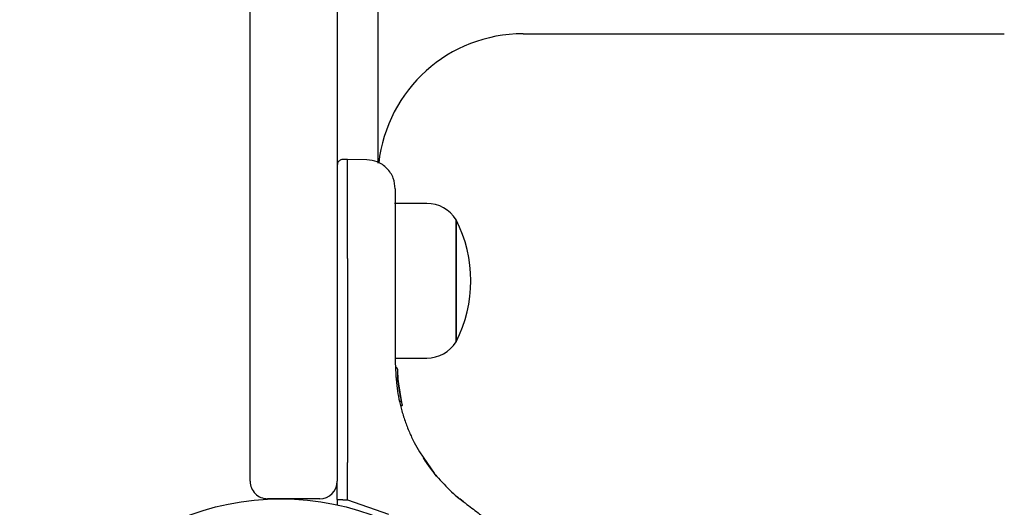
# Model space of a CAD drawing. Units: millimetres. Extents: x -4626 to 4552, y -3446 to 3446.
# Drawn here: x -2672 to -2502, y 788 to 871 of the extents above; entities that cross this region are included whole.
import ezdxf

# ---------------------------------------------------------------- set-up
doc = ezdxf.new("R2010")
doc.units = ezdxf.units.MM
doc.header["$MEASUREMENT"] = 0
doc.layers.add('Layer 1', color=7, linetype='Continuous')

msp = doc.modelspace()

# ---------------------------------------------------------------- linework, layer by layer
at = {"layer": 'Layer 1', "lineweight": 25}
for points in [[(-2610.11, 1441.163), (-2610.11, 1441.163), (-2610.11, 846.811), (-2610.11, 846.811)], [(-2632.11, 838.858), (-2632.11, 838.858), (-2632.11, 1102.981), (-2632.11, 1102.981)], [(-2617.11, 1102.981), (-2617.11, 1102.981), (-2617.11, 838.858), (-2617.11, 838.858)], [(-2585.11, 869.063), (-2597.854, 869.063), (-2608.557, 859.478), (-2609.959, 846.812)], [(-2585.11, 869.063), (-2585.11, 869.063), (-2502.207, 869.063), (-2502.207, 869.063)], [(-2615.36, 847.451), (-2615.36, 847.451), (-2616.119, 847.444), (-2616.119, 847.444)], [(-2612.022, 847.393), (-2612.022, 847.393), (-2615.36, 847.451), (-2615.36, 847.451)], [(-2615.36, 830.379), (-2615.36, 830.379), (-2615.36, 847.451), (-2615.36, 847.451)], [(-2601.681, 839.863), (-2601.681, 839.863), (-2607.241, 839.863), (-2607.241, 839.863)], [(-2596.61, 837.063), (-2597.707, 838.806), (-2599.622, 839.863), (-2601.681, 839.863)], [(-2632.11, 829.063), (-2632.11, 829.063), (-2632.11, 838.858), (-2632.11, 838.858)], [(-2617.11, 838.858), (-2617.11, 838.858), (-2617.11, 829.063), (-2617.11, 829.063)], [(-2596.61, 816.063), (-2593.277, 822.666), (-2593.277, 830.46), (-2596.61, 837.063)], [(-2596.61, 837.063), (-2596.61, 837.063), (-2596.61, 816.063), (-2596.61, 816.063)], [(-2596.61, 836.416), (-2596.61, 836.416), (-2596.61, 837.063), (-2596.61, 837.063)], [(-2596.61, 816.063), (-2596.61, 816.063), (-2596.61, 836.416), (-2596.61, 836.416)], [(-2615.36, 830.379), (-2615.36, 830.379), (-2615.36, 795.316), (-2615.36, 795.316)], [(-2607.11, 829.645), (-2607.11, 829.645), (-2607.11, 812.345), (-2607.11, 812.345)], [(-2632.11, 792.063), (-2632.11, 792.063), (-2632.11, 829.063), (-2632.11, 829.063)], [(-2617.11, 829.063), (-2617.11, 829.063), (-2617.11, 792.063), (-2617.11, 792.063)], [(-2601.681, 813.263), (-2599.622, 813.263), (-2597.707, 814.32), (-2596.61, 816.063)], [(-2607.11, 813.263), (-2607.11, 813.263), (-2601.681, 813.263), (-2601.681, 813.263)], [(-2606.989, 811.637), (-2606.989, 811.637), (-2606.989, 811.637), (-2606.989, 811.637)], [(-2606.988, 811.634), (-2606.988, 811.634), (-2606.987, 811.633), (-2606.987, 811.633)], [(-2606.744, 811.369), (-2606.744, 811.369), (-2606.737, 811.168), (-2606.737, 811.168)], [(-2606.873, 809.795), (-2606.873, 809.795), (-2606.877, 809.795), (-2606.877, 809.795)], [(-2606.608, 809.646), (-2606.608, 809.646), (-2606.695, 810.374), (-2606.695, 810.374)], [(-2606.236, 806.795), (-2606.236, 806.795), (-2606.673, 810.065), (-2606.673, 810.065)], [(-2606.645, 809.729), (-2606.645, 809.729), (-2606.67, 810.031), (-2606.67, 810.031)], [(-2606.623, 809.494), (-2606.623, 809.494), (-2606.63, 809.564), (-2606.63, 809.564)], [(-2605.911, 805.299), (-2605.911, 805.299), (-2606.623, 809.494), (-2606.623, 809.494)], [(-2606.486, 808.323), (-2606.486, 808.323), (-2606.511, 808.51), (-2606.511, 808.51)], [(-2606.145, 804.982), (-2606.145, 804.982), (-2606.145, 804.985), (-2606.145, 804.985)], [(-2602.959, 797.119), (-2602.959, 797.119), (-2600.432, 793.474), (-2600.432, 793.474)], [(-2615.36, 790.216), (-2615.36, 790.216), (-2615.36, 795.316), (-2615.36, 795.316)], [(-2620.11, 789.063), (-2618.454, 789.063), (-2617.11, 790.406), (-2617.11, 792.063)], [(-2599.988, 792.939), (-2599.988, 792.939), (-2600.432, 793.474), (-2600.432, 793.474)], [(-2617.11, 790.241), (-2617.11, 790.241), (-2617.11, 791.888), (-2617.11, 791.888)], [(-2620.11, 789.063), (-2620.11, 789.063), (-2629.11, 789.063), (-2629.11, 789.063)], [(-2617.11, 788.931), (-2617.11, 788.931), (-2617.11, 790.241), (-2617.11, 790.241)], [(-2617.11, 788.931), (-2617.11, 788.931), (-2617.11, 788.272), (-2617.11, 788.272)], [(-2616.119, 788.856), (-2616.119, 788.856), (-2615.36, 788.856), (-2615.36, 788.856)], [(-2615.36, 788.856), (-2615.36, 788.856), (-2615.36, 790.216), (-2615.36, 790.216)], [(-2615.36, 788.856), (-2615.36, 788.856), (-2608.268, 786.391), (-2608.268, 786.391)], [(-2595.374, 788.546), (-2595.374, 788.546), (-2595.98, 789.023), (-2595.98, 789.023)]]:
    msp.add_open_spline(points, degree=3, dxfattribs=at)
for points, knots in [([(-2616.119, 847.444), (-2616.244, 847.43), (-2616.369, 847.416), (-2616.485, 847.372), (-2616.485, 847.372), (-2616.547, 847.348), (-2616.606, 847.316), (-2616.662, 847.278), (-2616.662, 847.278), (-2616.719, 847.24), (-2616.773, 847.197), (-2616.821, 847.148), (-2616.821, 847.148), (-2616.869, 847.1), (-2616.911, 847.046), (-2616.949, 846.989), (-2616.949, 846.989), (-2616.986, 846.933), (-2617.018, 846.873), (-2617.041, 846.811), (-2617.041, 846.811), (-2617.084, 846.695), (-2617.097, 846.57), (-2617.11, 846.444)], [0, 0, 0, 0, 0.1428571, 0.1428571, 0.1428571, 0.1428571, 0.2857143, 0.2857143, 0.2857143, 0.2857143, 0.4285714, 0.4285714, 0.4285714, 0.4285714, 0.5714286, 0.5714286, 0.5714286, 0.5714286, 0.7142857, 0.7142857, 0.7142857, 0.7142857, 1, 1, 1, 1]), ([(-2607.11, 842.393), (-2607.176, 843.016), (-2607.241, 843.639), (-2607.454, 844.216), (-2607.454, 844.216), (-2607.569, 844.526), (-2607.726, 844.824), (-2607.909, 845.104), (-2607.909, 845.104), (-2608.094, 845.389), (-2608.306, 845.656), (-2608.544, 845.898), (-2608.544, 845.898), (-2608.782, 846.14), (-2609.045, 846.356), (-2609.327, 846.547), (-2609.327, 846.547), (-2609.604, 846.734), (-2609.898, 846.897), (-2610.207, 847.017), (-2610.207, 847.017), (-2610.78, 847.24), (-2611.402, 847.316), (-2612.023, 847.393)], [0, 0, 0, 0, 0.1428571, 0.1428571, 0.1428571, 0.1428571, 0.2857143, 0.2857143, 0.2857143, 0.2857143, 0.4285714, 0.4285714, 0.4285714, 0.4285714, 0.5714286, 0.5714286, 0.5714286, 0.5714286, 0.7142857, 0.7142857, 0.7142857, 0.7142857, 1, 1, 1, 1]), ([(-2607.11, 842.393), (-2607.11, 842.347), (-2607.11, 842.301), (-2607.11, 842.155), (-2607.11, 842.155), (-2607.11, 842.011), (-2607.11, 841.767), (-2607.11, 841.456), (-2607.11, 841.456), (-2607.11, 841.143), (-2607.11, 840.761), (-2607.11, 840.31), (-2607.11, 840.31), (-2607.11, 839.86), (-2607.11, 839.342), (-2607.11, 838.764), (-2607.11, 838.764), (-2607.11, 838.184), (-2607.11, 837.545), (-2607.11, 836.855), (-2607.11, 836.855), (-2607.11, 836.167), (-2607.11, 835.43), (-2607.11, 834.656), (-2607.11, 834.656), (-2607.11, 833.879), (-2607.11, 833.066), (-2607.11, 832.224), (-2607.11, 832.224), (-2607.11, 831.383), (-2607.11, 830.514), (-2607.11, 829.645)], [0, 0, 0, 0, 0.1111111, 0.1111111, 0.1111111, 0.1111111, 0.2222222, 0.2222222, 0.2222222, 0.2222222, 0.3333333, 0.3333333, 0.3333333, 0.3333333, 0.4444444, 0.4444444, 0.4444444, 0.4444444, 0.5555556, 0.5555556, 0.5555556, 0.5555556, 0.6666667, 0.6666667, 0.6666667, 0.6666667, 0.7777778, 0.7777778, 0.7777778, 0.7777778, 1, 1, 1, 1]), ([(-2607.11, 812.345), (-2607.051, 810.896), (-2606.991, 809.447), (-2606.796, 808.013), (-2606.796, 808.013), (-2606.632, 806.807), (-2606.372, 805.611), (-2606.048, 804.434), (-2606.048, 804.434), (-2605.862, 803.757), (-2605.654, 803.086), (-2605.422, 802.423), (-2605.422, 802.423), (-2605.198, 801.785), (-2604.952, 801.154), (-2604.687, 800.532), (-2604.687, 800.532), (-2604.431, 799.934), (-2604.157, 799.343), (-2603.86, 798.764), (-2603.86, 798.764), (-2603.574, 798.208), (-2603.267, 797.664), (-2602.959, 797.119)], [0, 0, 0, 0, 0.1428571, 0.1428571, 0.1428571, 0.1428571, 0.2857143, 0.2857143, 0.2857143, 0.2857143, 0.4285714, 0.4285714, 0.4285714, 0.4285714, 0.5714286, 0.5714286, 0.5714286, 0.5714286, 0.7142857, 0.7142857, 0.7142857, 0.7142857, 1, 1, 1, 1]), ([(-2606.745, 811.388), (-2606.748, 811.416), (-2606.752, 811.444), (-2606.761, 811.47), (-2606.761, 811.47), (-2606.77, 811.498), (-2606.786, 811.523), (-2606.805, 811.546), (-2606.805, 811.546), (-2606.827, 811.571), (-2606.853, 811.592), (-2606.882, 811.607), (-2606.882, 811.607), (-2606.898, 811.615), (-2606.915, 811.622), (-2606.932, 811.626), (-2606.932, 811.626), (-2606.951, 811.631), (-2606.97, 811.633), (-2606.988, 811.634)], [0, 0, 0, 0, 0.1666667, 0.1666667, 0.1666667, 0.1666667, 0.3333333, 0.3333333, 0.3333333, 0.3333333, 0.5, 0.5, 0.5, 0.5, 0.6666667, 0.6666667, 0.6666667, 0.6666667, 1, 1, 1, 1]), ([(-2606.744, 811.369), (-2606.748, 811.397), (-2606.751, 811.425), (-2606.76, 811.451), (-2606.76, 811.451), (-2606.77, 811.479), (-2606.786, 811.504), (-2606.805, 811.527), (-2606.805, 811.527), (-2606.826, 811.552), (-2606.852, 811.572), (-2606.881, 811.588), (-2606.881, 811.588), (-2606.897, 811.596), (-2606.914, 811.603), (-2606.932, 811.607), (-2606.932, 811.607), (-2606.95, 811.612), (-2606.969, 811.613), (-2606.988, 811.615)], [0, 0, 0, 0, 0.1666667, 0.1666667, 0.1666667, 0.1666667, 0.3333333, 0.3333333, 0.3333333, 0.3333333, 0.5, 0.5, 0.5, 0.5, 0.6666667, 0.6666667, 0.6666667, 0.6666667, 1, 1, 1, 1]), ([(-2606.737, 811.168), (-2606.736, 811.137), (-2606.735, 811.105), (-2606.732, 811.045), (-2606.732, 811.045), (-2606.729, 810.984), (-2606.725, 810.895), (-2606.72, 810.792), (-2606.72, 810.792), (-2606.714, 810.689), (-2606.708, 810.571), (-2606.7, 810.448), (-2606.7, 810.448), (-2606.692, 810.324), (-2606.682, 810.194), (-2606.673, 810.065)], [0, 0, 0, 0, 0.2, 0.2, 0.2, 0.2, 0.4, 0.4, 0.4, 0.4, 0.6, 0.6, 0.6, 0.6, 1, 1, 1, 1]), ([(-2606.63, 809.564), (-2606.635, 809.591), (-2606.639, 809.617), (-2606.649, 809.642), (-2606.649, 809.642), (-2606.66, 809.668), (-2606.676, 809.692), (-2606.695, 809.713), (-2606.695, 809.713), (-2606.716, 809.736), (-2606.742, 809.755), (-2606.77, 809.77), (-2606.77, 809.77), (-2606.785, 809.777), (-2606.801, 809.784), (-2606.818, 809.788), (-2606.818, 809.788), (-2606.836, 809.792), (-2606.854, 809.794), (-2606.873, 809.795)], [0, 0, 0, 0, 0.1666667, 0.1666667, 0.1666667, 0.1666667, 0.3333333, 0.3333333, 0.3333333, 0.3333333, 0.5, 0.5, 0.5, 0.5, 0.6666667, 0.6666667, 0.6666667, 0.6666667, 1, 1, 1, 1]), ([(-2606.596, 809.23), (-2606.602, 809.259), (-2606.608, 809.288), (-2606.62, 809.314), (-2606.62, 809.314), (-2606.633, 809.343), (-2606.652, 809.368), (-2606.675, 809.389), (-2606.675, 809.389), (-2606.698, 809.411), (-2606.725, 809.428), (-2606.754, 809.439), (-2606.754, 809.439), (-2606.781, 809.449), (-2606.81, 809.452), (-2606.839, 809.456)], [0, 0, 0, 0, 0.2, 0.2, 0.2, 0.2, 0.4, 0.4, 0.4, 0.4, 0.6, 0.6, 0.6, 0.6, 1, 1, 1, 1]), ([(-2606.623, 809.493), (-2606.632, 809.593), (-2606.642, 809.693), (-2606.651, 809.798), (-2606.651, 809.798), (-2606.66, 809.902), (-2606.669, 810.011), (-2606.677, 810.12), (-2606.677, 810.12), (-2606.685, 810.228), (-2606.692, 810.336), (-2606.698, 810.427), (-2606.698, 810.427), (-2606.7, 810.46), (-2606.702, 810.491), (-2606.704, 810.522)], [0, 0, 0, 0, 0.2, 0.2, 0.2, 0.2, 0.4, 0.4, 0.4, 0.4, 0.6, 0.6, 0.6, 0.6, 1, 1, 1, 1]), ([(-2606.667, 809.988), (-2606.663, 809.948), (-2606.66, 809.909), (-2606.656, 809.861), (-2606.656, 809.861), (-2606.652, 809.813), (-2606.647, 809.757), (-2606.642, 809.701)], [0, 0, 0, 0, 0.3333333, 0.3333333, 0.3333333, 0.3333333, 1, 1, 1, 1]), ([(-2606.623, 809.494), (-2606.624, 809.5), (-2606.624, 809.505), (-2606.625, 809.511), (-2606.625, 809.511), (-2606.626, 809.518), (-2606.628, 809.525), (-2606.63, 809.532)], [0, 0, 0, 0, 0.3333333, 0.3333333, 0.3333333, 0.3333333, 1, 1, 1, 1]), ([(-2606.399, 807.731), (-2606.415, 807.836), (-2606.431, 807.94), (-2606.446, 808.042), (-2606.446, 808.042), (-2606.462, 808.144), (-2606.476, 808.244), (-2606.488, 808.338), (-2606.488, 808.338), (-2606.501, 808.433), (-2606.513, 808.522), (-2606.524, 808.605), (-2606.524, 808.605), (-2606.534, 808.688), (-2606.543, 808.765), (-2606.552, 808.834), (-2606.552, 808.834), (-2606.568, 808.972), (-2606.58, 809.083), (-2606.587, 809.144), (-2606.587, 809.144), (-2606.594, 809.206), (-2606.595, 809.218), (-2606.596, 809.23)], [0, 0, 0, 0, 0.1428571, 0.1428571, 0.1428571, 0.1428571, 0.2857143, 0.2857143, 0.2857143, 0.2857143, 0.4285714, 0.4285714, 0.4285714, 0.4285714, 0.5714286, 0.5714286, 0.5714286, 0.5714286, 0.7142857, 0.7142857, 0.7142857, 0.7142857, 1, 1, 1, 1]), ([(-2606.414, 807.831), (-2606.42, 807.87), (-2606.426, 807.908), (-2606.433, 807.948), (-2606.433, 807.948), (-2606.45, 808.066), (-2606.469, 808.198), (-2606.487, 808.33)], [0, 0, 0, 0, 0.3333333, 0.3333333, 0.3333333, 0.3333333, 1, 1, 1, 1]), ([(-2606.092, 806.086), (-2606.099, 806.119), (-2606.107, 806.152), (-2606.123, 806.232), (-2606.123, 806.232), (-2606.14, 806.312), (-2606.166, 806.438), (-2606.197, 806.591), (-2606.197, 806.591), (-2606.227, 806.743), (-2606.261, 806.921), (-2606.296, 807.116), (-2606.296, 807.116), (-2606.313, 807.213), (-2606.331, 807.314), (-2606.348, 807.417), (-2606.348, 807.417), (-2606.365, 807.521), (-2606.382, 807.626), (-2606.399, 807.731)], [0, 0, 0, 0, 0.1666667, 0.1666667, 0.1666667, 0.1666667, 0.3333333, 0.3333333, 0.3333333, 0.3333333, 0.5, 0.5, 0.5, 0.5, 0.6666667, 0.6666667, 0.6666667, 0.6666667, 1, 1, 1, 1]), ([(-2606.33, 805.781), (-2606.313, 805.783), (-2606.296, 805.784), (-2606.28, 805.787), (-2606.28, 805.787), (-2606.262, 805.791), (-2606.245, 805.797), (-2606.229, 805.805), (-2606.229, 805.805), (-2606.212, 805.814), (-2606.196, 805.824), (-2606.181, 805.836), (-2606.181, 805.836), (-2606.165, 805.848), (-2606.152, 805.862), (-2606.14, 805.877), (-2606.14, 805.877), (-2606.128, 805.893), (-2606.117, 805.909), (-2606.109, 805.927), (-2606.109, 805.927), (-2606.101, 805.945), (-2606.095, 805.963), (-2606.092, 805.982), (-2606.092, 805.982), (-2606.088, 805.999), (-2606.086, 806.018), (-2606.086, 806.036), (-2606.086, 806.036), (-2606.087, 806.052), (-2606.09, 806.069), (-2606.092, 806.086)], [0, 0, 0, 0, 0.1111111, 0.1111111, 0.1111111, 0.1111111, 0.2222222, 0.2222222, 0.2222222, 0.2222222, 0.3333333, 0.3333333, 0.3333333, 0.3333333, 0.4444444, 0.4444444, 0.4444444, 0.4444444, 0.5555556, 0.5555556, 0.5555556, 0.5555556, 0.6666667, 0.6666667, 0.6666667, 0.6666667, 0.7777778, 0.7777778, 0.7777778, 0.7777778, 1, 1, 1, 1]), ([(-2606.145, 805.157), (-2606.145, 805.133), (-2606.144, 805.11), (-2606.144, 805.088), (-2606.144, 805.088), (-2606.143, 805.067), (-2606.143, 805.048), (-2606.143, 805.032), (-2606.143, 805.032), (-2606.143, 805.016), (-2606.143, 805.003), (-2606.143, 804.995), (-2606.143, 804.995), (-2606.144, 804.987), (-2606.144, 804.985), (-2606.145, 804.982)], [0, 0, 0, 0, 0.2, 0.2, 0.2, 0.2, 0.4, 0.4, 0.4, 0.4, 0.6, 0.6, 0.6, 0.6, 1, 1, 1, 1]), ([(-2606.145, 804.985), (-2606.137, 804.985), (-2606.128, 804.986), (-2606.12, 804.987), (-2606.12, 804.987), (-2606.111, 804.988), (-2606.103, 804.99), (-2606.094, 804.991)], [0, 0, 0, 0, 0.3333333, 0.3333333, 0.3333333, 0.3333333, 1, 1, 1, 1]), ([(-2606.094, 804.991), (-2606.094, 804.99), (-2606.094, 804.989), (-2606.095, 804.994), (-2606.095, 804.994), (-2606.096, 804.997), (-2606.097, 805.001), (-2606.098, 805.007), (-2606.098, 805.007), (-2606.1, 805.013), (-2606.101, 805.019), (-2606.103, 805.028), (-2606.103, 805.028), (-2606.105, 805.036), (-2606.108, 805.045), (-2606.11, 805.055), (-2606.11, 805.055), (-2606.113, 805.065), (-2606.115, 805.076), (-2606.118, 805.088), (-2606.118, 805.088), (-2606.123, 805.109), (-2606.129, 805.134), (-2606.135, 805.158)], [0, 0, 0, 0, 0.1428571, 0.1428571, 0.1428571, 0.1428571, 0.2857143, 0.2857143, 0.2857143, 0.2857143, 0.4285714, 0.4285714, 0.4285714, 0.4285714, 0.5714286, 0.5714286, 0.5714286, 0.5714286, 0.7142857, 0.7142857, 0.7142857, 0.7142857, 1, 1, 1, 1]), ([(-2605.911, 805.299), (-2605.907, 805.27), (-2605.902, 805.241), (-2605.904, 805.213), (-2605.904, 805.213), (-2605.906, 805.183), (-2605.916, 805.153), (-2605.929, 805.125), (-2605.929, 805.125), (-2605.936, 805.11), (-2605.945, 805.096), (-2605.955, 805.083), (-2605.955, 805.083), (-2605.965, 805.069), (-2605.978, 805.056), (-2605.991, 805.044), (-2605.991, 805.044), (-2606.005, 805.032), (-2606.021, 805.021), (-2606.038, 805.012), (-2606.038, 805.012), (-2606.056, 805.004), (-2606.075, 804.998), (-2606.094, 804.991)], [0, 0, 0, 0, 0.1428571, 0.1428571, 0.1428571, 0.1428571, 0.2857143, 0.2857143, 0.2857143, 0.2857143, 0.4285714, 0.4285714, 0.4285714, 0.4285714, 0.5714286, 0.5714286, 0.5714286, 0.5714286, 0.7142857, 0.7142857, 0.7142857, 0.7142857, 1, 1, 1, 1]), ([(-2602.294, 796.043), (-2602.275, 796.013), (-2602.256, 795.984), (-2602.196, 795.892), (-2602.196, 795.892), (-2602.135, 795.799), (-2602.033, 795.645), (-2601.9, 795.449), (-2601.9, 795.449), (-2601.766, 795.253), (-2601.6, 795.016), (-2601.403, 794.743), (-2601.403, 794.743), (-2601.207, 794.471), (-2600.981, 794.164), (-2600.708, 793.821), (-2600.708, 793.821), (-2600.474, 793.527), (-2600.207, 793.208), (-2599.94, 792.888)], [0, 0, 0, 0, 0.1666667, 0.1666667, 0.1666667, 0.1666667, 0.3333333, 0.3333333, 0.3333333, 0.3333333, 0.5, 0.5, 0.5, 0.5, 0.6666667, 0.6666667, 0.6666667, 0.6666667, 1, 1, 1, 1]), ([(-2632.11, 792.063), (-2632.11, 791.267), (-2631.794, 790.504), (-2631.232, 789.942), (-2631.232, 789.942), (-2630.669, 789.379), (-2629.906, 789.063), (-2629.11, 789.063)], [0, 0, 0, 0, 0.3333333, 0.3333333, 0.3333333, 0.3333333, 1, 1, 1, 1]), ([(-2599.988, 792.939), (-2599.143, 792.009), (-2598.298, 791.079), (-2597.423, 790.268), (-2597.423, 790.268), (-2596.554, 789.462), (-2595.656, 788.774), (-2594.757, 788.085)], [0, 0, 0, 0, 0.3333333, 0.3333333, 0.3333333, 0.3333333, 1, 1, 1, 1]), ([(-2581.803, 744.063), (-2581.803, 768.916), (-2601.951, 789.063), (-2626.803, 789.063), (-2626.803, 789.063), (-2651.656, 789.063), (-2671.803, 768.916), (-2671.803, 744.063), (-2671.803, 744.063), (-2671.804, 719.21), (-2651.656, 699.063), (-2626.804, 699.063), (-2626.804, 699.063), (-2601.951, 699.063), (-2581.804, 719.21), (-2581.803, 744.063)], [0, 0, 0, 0, 0.2, 0.2, 0.2, 0.2, 0.4, 0.4, 0.4, 0.4, 0.6, 0.6, 0.6, 0.6, 1, 1, 1, 1]), ([(-2616.119, 788.856), (-2616.243, 788.857), (-2616.368, 788.858), (-2616.483, 788.862), (-2616.483, 788.862), (-2616.543, 788.863), (-2616.601, 788.866), (-2616.655, 788.869), (-2616.655, 788.869), (-2616.715, 788.872), (-2616.77, 788.875), (-2616.82, 788.879), (-2616.82, 788.879), (-2616.912, 788.886), (-2616.989, 788.894), (-2617.035, 788.903), (-2617.035, 788.903), (-2617.081, 788.912), (-2617.096, 788.922), (-2617.11, 788.931)], [0, 0, 0, 0, 0.1666667, 0.1666667, 0.1666667, 0.1666667, 0.3333333, 0.3333333, 0.3333333, 0.3333333, 0.5, 0.5, 0.5, 0.5, 0.6666667, 0.6666667, 0.6666667, 0.6666667, 1, 1, 1, 1]), ([(-2597.421, 790.267), (-2597.42, 790.266), (-2597.42, 790.265), (-2597.419, 790.264), (-2597.419, 790.264), (-2596.99, 789.846), (-2596.485, 789.434), (-2595.98, 789.023)], [0, 0, 0, 0, 0.3333333, 0.3333333, 0.3333333, 0.3333333, 1, 1, 1, 1]), ([(-2617.11, 788.272), (-2617.11, 788.272), (-2617.097, 788.107), (-2617.097, 788.107), (-2617.097, 788.107), (-2617.097, 788.107), (-2617.072, 787.998), (-2617.072, 787.998)], [0, 0, 0, 0, 0.3333333, 0.3333333, 0.3333333, 0.3333333, 1, 1, 1, 1]), ([(-2594.757, 788.085), (-2594.02, 787.531), (-2593.282, 786.977), (-2592.594, 786.428), (-2592.594, 786.428), (-2591.917, 785.887), (-2591.287, 785.349), (-2590.7, 784.829), (-2590.7, 784.829), (-2590.116, 784.312), (-2589.573, 783.811), (-2589.078, 783.337), (-2589.078, 783.337), (-2588.593, 782.874), (-2588.154, 782.436), (-2587.762, 782.035), (-2587.762, 782.035), (-2587.373, 781.636), (-2587.03, 781.273), (-2586.737, 780.956), (-2586.737, 780.956), (-2586.449, 780.645), (-2586.209, 780.379), (-2586.014, 780.159), (-2586.014, 780.159), (-2585.819, 779.94), (-2585.669, 779.768), (-2585.581, 779.666), (-2585.581, 779.666), (-2585.492, 779.565), (-2585.465, 779.533), (-2585.438, 779.501)], [0, 0, 0, 0, 0.1111111, 0.1111111, 0.1111111, 0.1111111, 0.2222222, 0.2222222, 0.2222222, 0.2222222, 0.3333333, 0.3333333, 0.3333333, 0.3333333, 0.4444444, 0.4444444, 0.4444444, 0.4444444, 0.5555556, 0.5555556, 0.5555556, 0.5555556, 0.6666667, 0.6666667, 0.6666667, 0.6666667, 0.7777778, 0.7777778, 0.7777778, 0.7777778, 1, 1, 1, 1])]:
    msp.add_open_spline(points, degree=3, knots=knots, dxfattribs=at)

doc.saveas('drawing.dxf')
